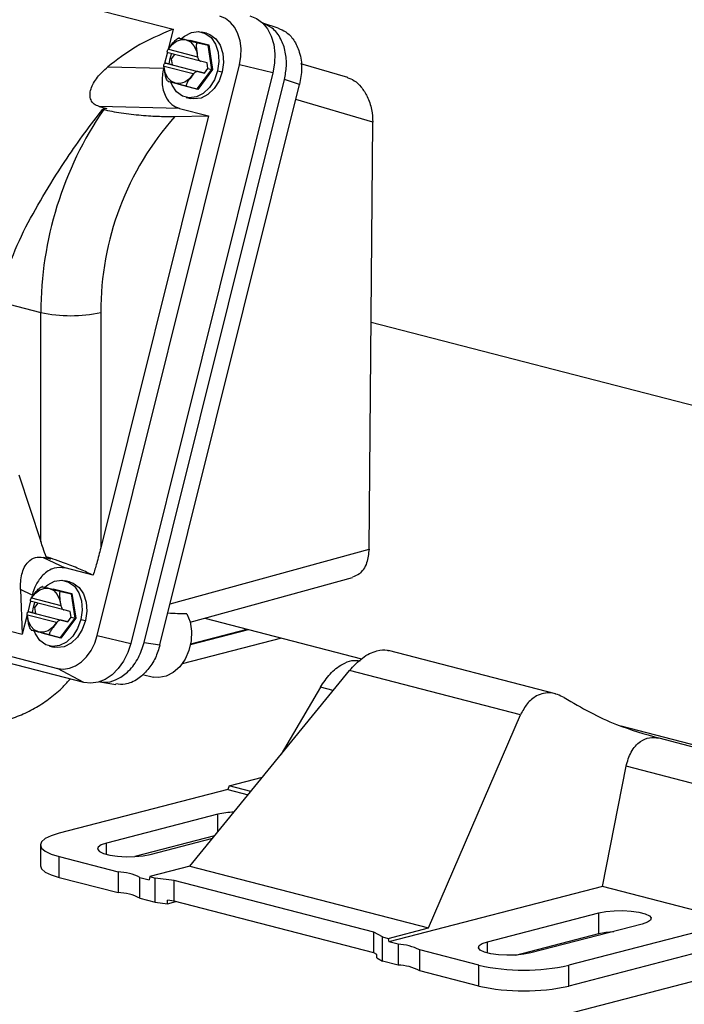
# Model space of a CAD drawing. Units: inches. Extents: x 0.1 to 22.1, y 0.1 to 17.1.
# Drawn here: x 3.3 to 3.6, y 4 to 4.5 of the extents above; entities that cross this region are included whole.
import ezdxf

# ---------------------------------------------------------------- set-up
doc = ezdxf.new("R2010")
doc.units = ezdxf.units.IN
doc.header["$MEASUREMENT"] = 0

msp = doc.modelspace()

# ---------------------------------------------------------------- linework, layer by layer
at = {"color": 7, "linetype": 'Continuous', "lineweight": 25}
for p, q in [((3.178587038728566, 4.547449790686269), (3.365107336049866, 4.499174785441331)), ((3.42365880826566, 4.499897698862601), (3.415141701767615, 4.502663905405902)), ((3.365107336049866, 4.499174785441331), (3.362325644048147, 4.488014616960063)), ((3.383635065765384, 4.497020659292818), (3.381019140305643, 4.497644228806198)), ((3.36861212029213, 4.494330316413102), (3.374445808296451, 4.492939629224412)), ((3.384652024418183, 4.490298066113675), (3.374445808296451, 4.492939629224412)), ((3.374563412937719, 4.493156446954899), (3.384962484077884, 4.490464969292447)), ((3.378818336413862, 4.491688753302364), (3.384652024418183, 4.490298066113675)), ((3.36194300376206, 4.486479414074372), (3.360367474917135, 4.480158663062542)), ((3.380403779724136, 4.481437750676713), (3.362418358818247, 4.486092720141341)), ((3.362486847447077, 4.488081347370039), (3.378671361724617, 4.483892486839277)), ((3.386732153917918, 4.476849025360986), (3.384652024418183, 4.490298066113675)), ((3.384962484077884, 4.490464969292447), (3.387082022540301, 4.476761640329543)), ((3.362898484433075, 4.479867447523379), (3.36345946064608, 4.48287560924188)), ((3.36345946064608, 4.48287560924188), (3.364304471772229, 4.485604494750962)), ((3.365981966122705, 4.485170334532057), (3.364096102067434, 4.482662188055944)), ((3.364096102067434, 4.482662188055944), (3.364590746773777, 4.479464047331541)), ((3.384013806638321, 4.480577224032116), (3.380403779724136, 4.481437750676713)), ((3.384508492827782, 4.477379072571091), (3.384013806638321, 4.480577224032116)), ((3.322878309480999, 4.161615342897363), (3.402096795839189, 4.47943518255394)), ((3.328687439479101, 4.478222819494998), (3.359703081289428, 4.477492904272734)), ((3.376281602227554, 4.474304493113087), (3.360097087950015, 4.478493353643849)), ((3.360980553927118, 4.480324531029654), (3.378965974833006, 4.475669561565025)), ((3.364590746773777, 4.479464047331541), (3.360980553927118, 4.480324531029654)), ((3.364590746773777, 4.479464047331541), (3.382576167679666, 4.474809077866912)), ((3.378605942846564, 4.466041494035929), (3.386732153917918, 4.476849025360986)), ((3.387082022540301, 4.476761640329543), (3.378802240963841, 4.465749880889834)), ((3.382576167679666, 4.474809077866912), (3.378965974833006, 4.475669561565025)), ((3.382576167679666, 4.474809077866912), (3.384508492827782, 4.477379072571091)), ((3.384508492827782, 4.477379072571091), (3.386732153917918, 4.476849025360986)), ((3.389906359187954, 4.476030648215349), (3.392522284647695, 4.475407078701968)), ((3.420738147816587, 4.474931480877666), (3.402096795839189, 4.47943518255394)), ((3.462414121448104, 4.472319245891653), (3.436328623835587, 4.479999682430946)), ((3.420738147816587, 4.474931480877666), (3.341519661458399, 4.157111584554096)), ((3.348974094906932, 4.157619368876619), (3.427126299184291, 4.471161751319241)), ((3.435597069038845, 4.468410786761774), (3.427126299184291, 4.471161751319241)), ((3.357793986687735, 4.156269641291544), (3.435597069038845, 4.468410786761774)), ((3.378802240963841, 4.465749880889834), (3.368403169823675, 4.468441358552284)), ((3.372772254842243, 4.467432067890632), (3.378605942846564, 4.466041494035929)), ((3.372346555079035, 4.461262088301913), (3.374962646471251, 4.46063844840103)), ((3.323949735468538, 4.456189093985192), (3.328182382509987, 4.455093604319669)), ((3.368722589836996, 4.455135456241564), (3.323949735468538, 4.456189093985192)), ((3.328182382509987, 4.455093604319669), (3.32597519021794, 4.454673016357103)), ((3.32597519021794, 4.454673016357103), (3.32645349057555, 4.454549223115275)), ((3.368722589836996, 4.455135456241564), (3.384802234790681, 4.450973737889063)), ((3.384802234790681, 4.450973737889063), (3.324835234118453, 4.210389459885699)), ((3.366139477524078, 4.450638626828778), (3.384802234790681, 4.450973737889063)), ((3.474262156438306, 4.209713553580781), (3.476345189756343, 4.447417937136669)), ((3.269398812245552, 4.347209631427714), (3.291428629800624, 4.341507895084327)), ((3.291428629800624, 4.213901361636029), (3.291428629800624, 4.341507895084327)), ((3.324835234118453, 4.341507873611085), (3.324835234118453, 4.210389459885699)), ((3.279274947192481, 4.25108665937007), (3.291428629800624, 4.213901361636029)), ((3.094607949678339, 4.210530146554824), (3.281128246999639, 4.162255141309886)), ((3.068502747584481, 4.203290003645847), (3.300678743004563, 4.143198434215493)), ((3.296922322164793, 4.204006511859467), (3.292812465154438, 4.205070221126396)), ((3.292812465154438, 4.205070221126396), (3.304928854438948, 4.199198723486363)), ((3.296922322164793, 4.204006511859467), (3.294408860008025, 4.205349651860883)), ((3.315367417508033, 4.135415596036808), (3.083191422087951, 4.195507165467162)), ((3.320564215192287, 4.19515199434635), (3.304928854438948, 4.199198723486363)), ((3.307463597435563, 4.19142461862445), (3.304847506043347, 4.19204820185834)), ((3.374662267209374, 4.168933386314475), (3.465065307558667, 4.193919124954066)), ((3.280044624975229, 4.187081025049204), (3.281128246999639, 4.162255141309886)), ((3.286532501760078, 4.183937022478483), (3.280044624975229, 4.187081025049204)), ((3.292440651962309, 4.188734275744734), (3.29827433996663, 4.187343701890032)), ((3.308480556088363, 4.184702138779294), (3.29827433996663, 4.187343701890032)), ((3.298391944607898, 4.187560406286531), (3.308791015748064, 4.184868928624081)), ((3.302646868084042, 4.186092712633998), (3.308480556088363, 4.184702138779294)), ((3.310560519655623, 4.171252998413128), (3.308480556088363, 4.184702138779294)), ((3.308791015748064, 4.184868928624081), (3.310910388278006, 4.171165613381684)), ((3.285771369499765, 4.180883387126515), (3.284196006587314, 4.174562679061168)), ((3.304232145461841, 4.175841723728855), (3.286246724555952, 4.180496693193484)), ((3.286315379117257, 4.182485420035658), (3.302499893394796, 4.178296559504898)), ((3.287287826383785, 4.177279582294021), (3.288132837509933, 4.180008524470098)), ((3.289810497792884, 4.179574350530683), (3.287924467805139, 4.177066104441092)), ((3.284809085597297, 4.17472854702828), (3.302794506503186, 4.170073577563651)), ((3.288419112511482, 4.173868020383683), (3.284809085597297, 4.17472854702828)), ((3.28672685017078, 4.17427142057552), (3.287287826383785, 4.177279582294021)), ((3.287924467805139, 4.177066104441092), (3.288419112511482, 4.173868020383683)), ((3.288419112511482, 4.173868020383683), (3.306404533417371, 4.169213050919054)), ((3.307842338308501, 4.174981183363748), (3.304232145461841, 4.175841723728855)), ((3.308336858565487, 4.171782988956239), (3.307842338308501, 4.174981183363748)), ((3.283815025625972, 4.173034592345599), (3.281128246999639, 4.162255141309886)), ((3.300109967965259, 4.16870846616523), (3.28392545368772, 4.17289732669599)), ((3.302434308584269, 4.160445410421078), (3.310560519655623, 4.171252998413128)), ((3.310910388278006, 4.171165613381684), (3.302630606701545, 4.160153853941975)), ((3.306404533417371, 4.169213050919054), (3.302794506503186, 4.170073577563651)), ((3.306404533417371, 4.169213050919054), (3.308336858565487, 4.171782988956239)), ((3.308336858565487, 4.171782988956239), (3.310560519655623, 4.171252998413128)), ((3.313734724925659, 4.170434621267491), (3.3163506503854, 4.16981105175411)), ((3.382847591724753, 4.171195642128177), (3.470131101554341, 4.148605007460886)), ((3.302630606701545, 4.160153853941975), (3.292231535561381, 4.162845331604426)), ((3.37482571069671, 4.156513625520262), (3.407200132057208, 4.164892742342533)), ((3.374918466949929, 4.156967999327216), (3.406368727393965, 4.165107925703568)), ((3.296600620579947, 4.16183598427578), (3.302434308584269, 4.160445410421078)), ((3.322878309480999, 4.161615342897363), (3.341519661458399, 4.157111584554096)), ((3.348974094906932, 4.157619368876619), (3.357793986687735, 4.156269641291544)), ((3.425567197654338, 4.160138957159941), (3.370116132240566, 4.145787165359631)), ((3.29617492081674, 4.155666004687061), (3.298791012208956, 4.155042421453172)), ((3.578220511007441, 4.129104632597865), (3.485179600628661, 4.15318539217757)), ((3.315367417508033, 4.135415596036808), (3.300678743004563, 4.143198434215493)), ((3.374455141998139, 4.033031705330665), (3.463331437649996, 4.142063378727418)), ((3.558648443780839, 4.117393522218602), (3.463331437649996, 4.142063378727418)), ((3.324303544987189, 4.135655284477492), (3.333296462855727, 4.134279127282902)), ((3.34813070162241, 4.139859761723484), (3.354259417566307, 4.138398835871294)), ((3.447132653179654, 4.132774798319014), (3.425264246439106, 4.095363412135995)), ((3.507335651313672, 3.998639698796882), (3.558648443780839, 4.117393522218602)), ((3.614592370126852, 4.11121567987465), (3.716050495654057, 4.084956384707806)), ((3.635628086227479, 4.104465720944354), (3.694978813689592, 4.08910462233647)), ((3.604351557084196, 4.021654771181686), (3.617440061770284, 4.088695997453702)), ((3.676790872198634, 4.073334877372576), (3.617440061770284, 4.088695997453702)), ((3.396363787363742, 4.077803351095235), (3.414850656207426, 4.082588104836293)), ((3.395560176389969, 4.075693956958603), (3.301589795255544, 4.051372632645471)), ((3.396363787363742, 4.077803351095235), (3.395560176389969, 4.075693956958603)), ((3.395560176389969, 4.075693956958603), (3.406849184873741, 4.072772146562679)), ((3.408409074582949, 4.074685801359174), (3.396363787363742, 4.077803351095235)), ((3.390117300846102, 4.061964298670675), (3.328036652314299, 4.045896644498328)), ((3.388214221296608, 4.049911055355838), (3.343879719042535, 4.038436441817343)), ((3.352256446667193, 4.039628100451333), (3.387205476301294, 4.04867357492849)), ((3.291211590124041, 4.044887917468295), (3.291211590124041, 4.033327227385214)), ((3.301589795255544, 4.038403223764362), (3.334496818375915, 4.029886259463182)), ((3.301589795255544, 4.026842533681281), (3.301589795255544, 4.038403223764362)), ((3.374455141998139, 4.033031705330665), (3.352072676451737, 4.027238696970906)), ((3.374455141998139, 4.033031705330665), (3.507335651313672, 3.998639698796882)), ((3.301589795255544, 4.026842533681281), (3.334496818375915, 4.018325569380099)), ((3.334496818375915, 4.029886259463182), (3.334496818375915, 4.018325569380099)), ((3.346631501715734, 4.026745572308548), (3.351699701732287, 4.025433825619875)), ((3.346631501715734, 4.015184882225466), (3.346631501715734, 4.026745572308548)), ((3.352072676451737, 4.027238696970906), (3.351699701732287, 4.025433825619875)), ((3.352072676451737, 4.027238696970906), (3.355186606750429, 4.026432752504483)), ((3.365619113284196, 4.025173647469295), (3.355186606750429, 4.026432752504483)), ((3.355186606750429, 4.012970658109634), (3.355186606750429, 4.026432752504483)), ((3.476974488665704, 3.99635275554602), (3.365619113284196, 4.025173647469295)), ((3.365619113284196, 4.013612957386213), (3.365619113284196, 4.025173647469295)), ((3.604351557084196, 4.021654771181686), (3.485326201969839, 3.990848742428)), ((3.679516479023988, 4.002200657860024), (3.604351557084196, 4.021654771181686)), ((3.346631501715734, 4.015184882225466), (3.355186606750429, 4.012970658109634)), ((3.355186606750429, 4.012970658109634), (3.361973867202309, 4.0121515075992)), ((3.361973867202309, 4.0121515075992), (3.361973867202309, 4.014052911910967)), ((3.365619113284196, 4.013612957386213), (3.361973867202309, 4.014052911910967)), ((3.361973867202309, 4.0121515075992), (3.3666198105545, 4.013353966221215)), ((3.476974488665704, 3.984792065462938), (3.365619113284196, 4.013612957386213)), ((3.540168710033556, 3.990992827883797), (3.602249358565358, 4.007060482056143)), ((3.602249358565358, 3.995499791973061), (3.602249358565358, 4.007060482056143)), ((3.48495318576727, 3.992846690437123), (3.507335651313672, 3.998639698796882)), ((3.626469111435134, 4.000791948745769), (3.564388462903331, 3.984724294573423)), ((3.679516479023988, 4.002200657860024), (3.585546097889563, 3.977879333546892)), ((3.481839296951698, 3.993652624166924), (3.476974488665704, 3.99635275554602)), ((3.476974488665704, 3.984792065462938), (3.476974488665704, 3.99635275554602)), ((3.481839296951698, 3.980190529772076), (3.481839296951698, 3.993652624166924)), ((3.481839296951698, 3.993652624166924), (3.48495318576727, 3.992846690437123)), ((3.48495318576727, 3.992846690437123), (3.485326201969839, 3.990848742428)), ((3.556011776761791, 3.983532625202811), (3.602249358565358, 3.995499791973061)), ((3.490394360503275, 3.989537006475949), (3.485326201969839, 3.990848742428)), ((3.490394360503275, 3.989537006475949), (3.490394360503275, 3.977976316392866)), ((3.728843723501858, 3.988000263165827), (3.493377245630267, 3.927057054209447)), ((3.683093485375757, 3.991565765145232), (3.585546097889563, 3.966318643463809)), ((3.478674300933994, 3.983848617089481), (3.476974488665704, 3.984792065462938)), ((3.478674300933994, 3.981947212777715), (3.478674300933994, 3.983848617089481)), ((3.478674300933994, 3.981947212777715), (3.481839296951698, 3.980190529772076)), ((3.535436149929701, 3.977879333546892), (3.502529085326211, 3.986396308584694)), ((3.502529085326211, 3.974835618501611), (3.502529085326211, 3.986396308584694)), ((3.490394360503275, 3.977976316392866), (3.481839296951698, 3.980190529772076)), ((3.535436149929701, 3.966318643463809), (3.535436149929701, 3.977879333546892)), ((3.585546097889563, 3.966318643463809), (3.585546097889563, 3.977879333546892)), ((3.535436149929701, 3.966318643463809), (3.502529085326211, 3.974835618501611))]:
    msp.add_line(p, q, dxfattribs=at)
at = {"color": 8, "linetype": 'Continuous', "lineweight": 25}
for p, q in [((3.374407477894852, 4.492948888009187), (3.374563412937719, 4.493156446954899)), ((3.476345189756343, 4.447417937136669), (3.433508269567321, 4.46003048542056)), ((3.683747674156285, 4.282038500061216), (3.475368677144191, 4.335970953087307)), ((3.363483769753587, 4.179096457149424), (3.474262156438306, 4.209713553580781)), ((3.298235843632557, 4.187352804394335), (3.298391944607898, 4.187560406286531)), ((3.454256922487147, 4.130930901739796), (3.447132653179654, 4.132774798319014)), ((3.390117300846102, 4.052245795890781), (3.390117300846102, 4.061964298670675)), ((3.328036652314299, 4.03962808497124), (3.328036652314299, 4.045896644498328)), ((3.540168710033556, 3.984724268356709), (3.540168710033556, 3.990992827883797))]:
    msp.add_line(p, q, dxfattribs=at)
at = {"color": 7, "linetype": 'Continuous', "lineweight": 25, "flags": 128}
for points in [[(3.402096795839189, 4.47943518255394), (3.402882735004432, 4.483945710479337), (3.403002704183461, 4.488447381267795), (3.402452306165703, 4.492767288340302), (3.401252448442937, 4.496739308587111), (3.399449301726182, 4.500210978735407), (3.397112267272878, 4.503048647836042), (3.394330990102345, 4.505143494674627), (3.391212496660605, 4.506414882419936)], [(3.407915923268876, 4.506714804115004), (3.411589585287013, 4.505217031605368), (3.414865963478194, 4.502749216317385), (3.417619073611188, 4.499406150932844), (3.419743299666008, 4.495316420764127), (3.421156712483393, 4.490637203552147), (3.42180525955979, 4.485548194802229), (3.421663968057794, 4.480244966450074), (3.420738147816587, 4.474931480877666)], [(3.36978729555932, 4.49405009571861), (3.371441268981542, 4.495407262678039), (3.375303679189369, 4.49737992677665), (3.37927755453691, 4.497900342817851), (3.383041359371794, 4.496926198444535), (3.386290109805977, 4.494536429295374), (3.38876030507003, 4.49092476629552), (3.390252203947832, 4.486383762892316), (3.390644924631742, 4.481281306468063), (3.389906359187954, 4.476030648215349)], [(3.383635065765384, 4.497020659292818), (3.385657450764009, 4.496302558543651), (3.388906035265718, 4.493912859781995), (3.391376396462246, 4.490301239728625), (3.392868295340047, 4.485760236325421), (3.393260850091483, 4.480657736954684), (3.392522284647695, 4.475407078701968)], [(3.362486847447077, 4.488081347370039), (3.364571913437927, 4.490716748419567), (3.367060900554712, 4.492552276565521), (3.369744982778334, 4.493433892262626), (3.372398865291607, 4.493287536002692), (3.374799534848864, 4.49212567792231), (3.376745549426123, 4.490045704992469), (3.378073382569809, 4.487222311071372), (3.378671361724617, 4.483892486839277)], [(3.376281602227554, 4.474304493113087), (3.374196702169179, 4.471669248344031), (3.371707507636801, 4.469833687988213), (3.369023425413179, 4.468952072291108), (3.366369542899906, 4.469098315217056), (3.363968873342649, 4.470260286631424), (3.36202285876539, 4.472340259561266), (3.360695233037297, 4.475163685692226), (3.360097087950015, 4.478493353643849)], [(3.389906359187954, 4.476030648215349), (3.388096533689102, 4.471057365801131), (3.385362007993246, 4.466764214405719), (3.381924384920017, 4.463499065166694), (3.378062016195309, 4.461526276997474), (3.374088140847769, 4.46100597429026), (3.370324336012885, 4.461980118663576), (3.367075585578701, 4.464369774478749), (3.364605348831529, 4.467981561549212), (3.363888644991251, 4.46968815884964)], [(3.392522284647695, 4.475407078701968), (3.390712459148844, 4.47043379628775), (3.387977933452988, 4.46614064489234), (3.384540310379759, 4.462875382319326), (3.380678107587524, 4.460902750430578), (3.376704066307509, 4.460382404776881), (3.374962646471251, 4.46063844840103)], [(3.293615827229499, 4.188454168384229), (3.295269800651721, 4.189811278676665), (3.299132044927074, 4.191783899828792), (3.303106086207089, 4.192304302149483), (3.306869891041972, 4.191330157776167), (3.310118475543682, 4.188940402347516), (3.312588836740209, 4.185328782294146), (3.314080735618011, 4.180787778890943), (3.314473290369446, 4.175685279520205), (3.313734724925659, 4.170434621267491)], [(3.307463597435563, 4.19142461862445), (3.309485816501714, 4.190706531595793), (3.312734401003423, 4.188316832834136), (3.315204762199951, 4.184705156113773), (3.316696661077752, 4.180164152710569), (3.317089215829188, 4.175061653339831), (3.3163506503854, 4.16981105175411)], [(3.286315379117257, 4.182485420035658), (3.288400279175631, 4.185120664804715), (3.290889266292417, 4.186956192950669), (3.293573514448513, 4.187837851594259), (3.296227231029312, 4.187691565721827), (3.298628066519044, 4.186529637253943), (3.300573915163828, 4.184449621377618), (3.301901748307514, 4.18162622745652), (3.302499893394796, 4.178296559504898)], [(3.372853063957301, 4.173543137982994), (3.374627213974146, 4.169065793979526), (3.375423399469687, 4.163976446114697), (3.375190886589861, 4.158599520535967), (3.373944650740485, 4.153277530634993), (3.37176404912747, 4.148349686816596), (3.368788050198168, 4.144129927635357), (3.365205982905928, 4.140887070256277), (3.361246460717427, 4.138827908158256), (3.357161700993834, 4.138083506033467), (3.354259417566307, 4.138398835871294)], [(3.300109967965259, 4.16870846616523), (3.298025067906884, 4.16607316472918), (3.29553603930698, 4.164237647319847), (3.292851791150883, 4.163355988676257), (3.290197908637611, 4.163502288269197), (3.287797239080354, 4.164664203016572), (3.285851390435569, 4.166744218892898), (3.284523598775002, 4.169567602077374), (3.28392545368772, 4.17289732669599)], [(3.313734724925659, 4.170434621267491), (3.311924899426807, 4.165461282186278), (3.309190373730951, 4.161168130790867), (3.305752750657722, 4.157902981551842), (3.301890547865488, 4.155930349663094), (3.297916506585473, 4.155409947342402), (3.29415270175059, 4.156384091715719), (3.290904117248881, 4.158773847144369), (3.288433714569234, 4.16238547793436), (3.28771717666143, 4.164092174848266)], [(3.3163506503854, 4.16981105175411), (3.314540824886548, 4.164837712672899), (3.311806465123167, 4.160544604223972), (3.308368676117463, 4.157279355371467), (3.304506473325229, 4.15530672348272), (3.300532597977689, 4.154786420775507), (3.298791012208956, 4.155042421453172)], [(3.300678743004563, 4.143198434215493), (3.304014607987834, 4.142799311076491), (3.307439703159242, 4.143287830551984), (3.310822444066546, 4.144645169522579), (3.314032864099131, 4.146819262338228), (3.316947302080412, 4.149726395273672), (3.319454043971963, 4.153254999647112), (3.321456683006129, 4.157269399621421), (3.322878309480999, 4.161615342897363)], [(3.341519661458399, 4.157111584554096), (3.339844987959988, 4.151991859799645), (3.337485677071987, 4.147262697106994), (3.334532493857922, 4.143105798858603), (3.331099019096554, 4.13968099179448), (3.327317127621955, 4.137119877324991), (3.323332134798626, 4.135520874647395), (3.319297279266725, 4.134945431783112), (3.315367417508033, 4.135415596036808)], [(3.301589795255544, 4.051372632645471), (3.297183168014632, 4.049982916614026), (3.293908905462501, 4.048397439769202), (3.291892576999194, 4.046677068016284), (3.291211590124041, 4.044887917468295), (3.291892452549837, 4.043098799130171), (3.293908905462501, 4.041378438113873), (3.297183168014632, 4.039792918322565), (3.301589795255544, 4.038403223764362)], [(3.328036652314299, 4.045896644498328), (3.325115452584686, 4.044886661283621), (3.323412031285076, 4.043704591505166), (3.323064236818623, 4.042446173613731), (3.324100485121579, 4.041213394773597), (3.326436482496919, 4.040106062614948), (3.32988331482248, 4.039213956763818), (3.334161759226878, 4.038609345417149), (3.338924850906032, 4.038341144620889), (3.343787004272435, 4.038431160452588), (3.348354171182379, 4.03887203832676), (3.352256446667193, 4.039628100451333)], [(3.291211590124041, 4.033327227385214), (3.291892452549837, 4.031538109047088), (3.293908905462501, 4.029817748030791), (3.297183168014632, 4.028232228239482), (3.301589795255544, 4.026842533681281)], [(3.602249358565358, 4.007060482056143), (3.606151592567054, 4.007816554917337), (3.610718883926355, 4.008257486474615), (3.61558095432652, 4.008347437886587), (3.620344211938149, 4.008079280036812), (3.624622448926953, 4.007474636480279), (3.628069281252515, 4.006582530629149), (3.630405444560329, 4.005475241416985), (3.63144152693081, 4.004242419630367), (3.631093898396832, 4.002984044685416), (3.629390352647867, 4.001801921223855), (3.626469111435134, 4.000791948745769)], [(3.602249358565358, 3.995499791973061), (3.606151592567054, 3.996255864834255), (3.610626210639373, 3.996691492500686)], [(3.564388462903331, 3.984724294573423), (3.560486228901635, 3.983968221712229), (3.555919020508572, 3.983527354574678), (3.55105686714217, 3.983437338742979), (3.546293775463015, 3.983705539539239), (3.542015372541736, 3.984310140149286), (3.538568540216175, 3.985202246000416), (3.536232542840835, 3.986309578159066), (3.53519629453788, 3.9875423569992), (3.535544006038095, 3.988800796363877), (3.537247468820822, 3.989982855405712), (3.540168710033556, 3.990992827883797)]]:
    msp.add_lwpolyline(points, dxfattribs=at)
at = {"color": 7, "linetype": 'Continuous', "lineweight": 25}
for centre, radius, start, end in [((3.492301077753305, 4.341216071147151), 0.200872659930895, 145.6529682692974, 179.9167617641527), ((3.48752265459447, 4.342315162973743), 0.1626894234339016, 138.2539842246575, 180.284311433229), ((3.308131980069336, 4.416353823385054), 0.07668712338715629, 257.4194658282335, 282.5804605141092), ((3.40111454504589, 4.014804094216406), 0.04842545058291323, 92.46219335474056, 103.1261831397415), ((3.333881274139461, 4.002495227521472), 0.02739794746945085, 62.26572380056151, 88.71263880129311), ((3.333881274139461, 3.99093453743839), 0.02739794746945085, 62.26572380056151, 88.71263880129311), ((3.489778787552426, 3.962145778082793), 0.02739814451644187, 62.26577460384702, 88.71258799801055), ((3.489778787552432, 3.950585087999729), 0.02739814451642309, 62.26577460383999, 88.71258799802175), ((3.560491123909632, 4.090149746546949), 0.1150321579226364, 257.4196557887525, 282.5803442112491), ((3.560491123909632, 4.078589056463902), 0.1150321579226719, 257.4196557887565, 282.5803442112452)]:
    msp.add_arc(centre, radius, start, end, dxfattribs=at)
for points, knots in [([(3.427126299184291, 4.471161751319241), (3.427596533378817, 4.473670022975283), (3.428572501184251, 4.478875923379958), (3.427888902805036, 4.486787245184928), (3.425294617075379, 4.49427673189953), (3.420916983127559, 4.500104779041814), (3.416904962869525, 4.501755274068583), (3.415119840164106, 4.502489651254632)], [0, 0, 0, 0, 0.1820692727883849, 0.3778835113828921, 0.5798487178107931, 0.8130563792529804, 1, 1, 1, 1]), ([(3.365107336049866, 4.499174785441331), (3.357984680957966, 4.496229009534337), (3.345279905638547, 4.490974589580424), (3.333752330932948, 4.482115328945158), (3.328687439479101, 4.478222819494998)], [0, 0, 0, 0, 0.5606281821460266, 1, 1, 1, 1]), ([(3.42360438241404, 4.499766754149547), (3.42507139888808, 4.499197819509586), (3.428416247638428, 4.497900628678281), (3.432611090876279, 4.493297445936094), (3.435863895676872, 4.48635549524267), (3.437216256881517, 4.477610162330004), (3.436122781778405, 4.471397610652592), (3.435597069038845, 4.468410786761774)], [0, 0, 0, 0, 0.1529907959229976, 0.348824353109121, 0.5508061255628197, 0.7840399459925076, 1, 1, 1, 1]), ([(3.362298016291151, 4.487978181570121), (3.363188644148991, 4.489190633264744), (3.364522607648895, 4.491006617675952), (3.366299054351394, 4.493084879109136), (3.367434398933179, 4.493991218450449), (3.368070587619738, 4.494293547012274), (3.368413779447065, 4.4943588503954), (3.368546466715701, 4.494339761557832), (3.36861212029213, 4.494330316413102)], [0, 0, 0, 0, 0.5006994125727854, 0.7499369516859621, 0.874856861818182, 0.9420379245924256, 0.9713204018224804, 1, 1, 1, 1]), ([(3.36861212029213, 4.494330316413102), (3.368563775368384, 4.494341802182668), (3.368466145563297, 4.494364997036588), (3.368339219606188, 4.494393282677191), (3.368291021398979, 4.49439956619658), (3.369071316656214, 4.494180722435767), (3.372034352611031, 4.493419241422511), (3.374718686041435, 4.492722490298126), (3.376640470697606, 4.492230333650737), (3.377772078795013, 4.491945616862306), (3.378352712025173, 4.491801656977295), (3.378649139334394, 4.491729276335835), (3.378762210167984, 4.491702195648696), (3.378818336413862, 4.491688753302364)], [0, 0, 0, 0, 0.01467270840396911, 0.029630694405978, 0.06300217246239898, 0.1256073274336373, 0.4982361140268223, 0.7491597417795215, 0.8741769508636494, 0.9368180239818956, 0.9701927028297458, 0.9852042154737686, 1, 1, 1, 1]), ([(3.374563412937719, 4.493156446954899), (3.374566269212997, 4.493121300604296), (3.374572082495378, 4.493049768402071), (3.374544065403063, 4.49297406589132), (3.374498604373942, 4.49293538356321), (3.374462755816234, 4.492938266368863), (3.374445808296451, 4.492939629224412)], [0, 0, 0, 0, 0.287686603859684, 0.58551900757841, 0.8040527912900505, 1, 1, 1, 1]), ([(3.378818336413862, 4.491688753302364), (3.378757520822542, 4.491696814898313), (3.378634423173313, 4.491713132482158), (3.378407852121367, 4.491615278877995), (3.37813449950302, 4.491215792748696), (3.377944866732747, 4.490061398500073), (3.378172319687244, 4.487468256232103), (3.378546542537308, 4.485213770216338), (3.378796474810354, 4.483708066290517)], [0, 0, 0, 0, 0.0287472332607602, 0.05818765812159948, 0.126091908928972, 0.2513661704497463, 0.5000098078792966, 1, 1, 1, 1]), ([(3.362418358818247, 4.486092720141341), (3.362311073618239, 4.486132277173065), (3.362086465933154, 4.486215092075058), (3.361895885549897, 4.486500021449976), (3.361842638691931, 4.486910967503855), (3.361963728460685, 4.487426060352018), (3.362188108359295, 4.487796653869482), (3.362298016291151, 4.487978181570121)], [0, 0, 0, 0, 0.165831080155768, 0.3471768242585608, 0.5410267635273914, 0.7751812907018353, 1, 1, 1, 1]), ([(3.362298016291151, 4.487978181570121), (3.362332693932604, 4.487997712147433), (3.362394611687675, 4.488032584458574), (3.362458666955522, 4.488066448996309), (3.362486847447077, 4.488081347370039)], [0, 0, 0, 0, 0.5600597343037848, 1, 1, 1, 1]), ([(3.384962484077884, 4.490464969292447), (3.384938207112923, 4.490436847486508), (3.384888802194402, 4.490379618111524), (3.384795871003427, 4.490320693802641), (3.384711339937549, 4.490292134090027), (3.384671064676205, 4.490296161936454), (3.384652024418183, 4.490298066113675)], [0, 0, 0, 0, 0.2877042760315795, 0.5854935466106512, 0.8040407545364849, 1, 1, 1, 1]), ([(3.378671361724617, 4.483892486839277), (3.378694286723848, 4.483858272666284), (3.378735223060705, 4.483797177662669), (3.37877775946742, 4.483735294082353), (3.378796474810354, 4.483708066290517)], [0, 0, 0, 0, 0.5600158927753486, 0.9999999999999999, 0.9999999999999999, 0.9999999999999999, 0.9999999999999999]), ([(3.378796474810354, 4.483708066290517), (3.378873239068707, 4.483418768392201), (3.379028744060806, 4.482832723944475), (3.379475094999479, 4.482096763015532), (3.379964142816477, 4.481605523405499), (3.380262268455502, 4.481491753721679), (3.380403779724136, 4.481437750676713)], [0, 0, 0, 0, 0.2885169821844784, 0.5844625089515456, 0.8027568587675874, 1, 1, 1, 1]), ([(3.323949735468538, 4.456189093985192), (3.322939887317777, 4.456570834383329), (3.320919705544522, 4.457334498696475), (3.319189809820632, 4.459730851651504), (3.318643201458678, 4.462707036289562), (3.319436859493341, 4.4670636725074), (3.322579840380565, 4.472621403529921), (3.326648874003461, 4.476353205426216), (3.328687439479101, 4.478222819494998)], [0, 0, 0, 0, 0.1250740405518985, 0.2502082088678502, 0.3756241292878342, 0.5009476948490462, 0.7499772933566933, 1, 1, 1, 1]), ([(3.359703081289428, 4.477492904272734), (3.359271625032718, 4.474748047926), (3.358378971602042, 4.469069128228997), (3.360497814992786, 4.461789698429806), (3.3642090892884, 4.456947385029861), (3.367252099791423, 4.455725779255329), (3.368722589836996, 4.455135456241564)], [0, 0, 0, 0, 0.2716170568408945, 0.5619570787268977, 0.7883222044005302, 1, 1, 1, 1]), ([(3.359979441825628, 4.478676080096808), (3.359969192982742, 4.478949518321354), (3.359948432728383, 4.479503400077168), (3.360192569163213, 4.480074707973515), (3.360561216509922, 4.480361619837132), (3.360845596195608, 4.480336467530229), (3.360980553927118, 4.480324531029654)], [0, 0, 0, 0, 0.2885291083987142, 0.5844501419978103, 0.8027929947600994, 1, 1, 1, 1]), ([(3.36256603872051, 4.470073631001369), (3.362503147745213, 4.470095011569844), (3.362375853715528, 4.470138286756871), (3.362100454039263, 4.470355784006823), (3.361677982749081, 4.470921458829068), (3.361102935493553, 4.472257721439036), (3.360514829882688, 4.474937078944749), (3.360193830553598, 4.477178848901046), (3.359979441825628, 4.478676080096808)], [0, 0, 0, 0, 0.02875352405601776, 0.05819836514558437, 0.1261113542630606, 0.2513730070911941, 0.500007712822905, 1, 1, 1, 1]), ([(3.360097087950015, 4.478493353643849), (3.360074523768435, 4.47852747927068), (3.36003424179426, 4.478588400940446), (3.359996182142573, 4.47864929583208), (3.359979441825628, 4.478676080096808)], [0, 0, 0, 0, 0.5601558027347475, 1, 1, 1, 1]), ([(3.378965974833006, 4.475669561565025), (3.378840839569222, 4.475685414453222), (3.378578873351849, 4.475718601909978), (3.378082926907399, 4.475597231722356), (3.377521866101371, 4.475332831780586), (3.376949240836732, 4.474925436096989), (3.376632885170014, 4.474576775869657), (3.376477900344831, 4.474405964817205)], [0, 0, 0, 0, 0.1658292857494727, 0.3471577028206604, 0.5410534655860962, 0.7751589243130498, 1, 1, 1, 1]), ([(3.387082022540301, 4.476761640329543), (3.387052140169485, 4.476769319143603), (3.386991355913179, 4.476784938754404), (3.386885238868056, 4.476811634029724), (3.386792768995961, 4.476834394828554), (3.386751596020605, 4.476844332662023), (3.386732153917918, 4.476849025360986)], [0, 0, 0, 0, 0.2878467692975695, 0.5855141785526252, 0.8042775428950986, 1, 1, 1, 1]), ([(3.372772254842243, 4.467432067890632), (3.372716524431177, 4.467445421157268), (3.372604077795314, 4.467472363896111), (3.372308397704077, 4.467544541234436), (3.371728632476044, 4.467688263566828), (3.369334269637165, 4.468291267261578), (3.366868201122867, 4.468934776998886), (3.363980483744335, 4.469680219318846), (3.362601999597839, 4.470042230021067), (3.362247300843253, 4.470142198856412), (3.362291455571933, 4.470137089558516), (3.362418950710589, 4.47010843178762), (3.362517246520097, 4.470085175157402), (3.36256603872051, 4.470073631001369)], [0, 0, 0, 0, 0.01468643237841283, 0.02963265266135447, 0.06300192917363043, 0.1256102293748771, 0.4982391496366043, 0.7491591949252885, 0.8741800303139196, 0.9368180013174023, 0.9701926921373406, 0.9852042101662588, 1, 1, 1, 1]), ([(3.376477900344832, 4.474405964817205), (3.375551666002673, 4.473202012256524), (3.374164359702382, 4.471398741856517), (3.372750281421553, 4.469234057127074), (3.372385137388706, 4.468144217120244), (3.37244203640371, 4.467676512632646), (3.372597827019555, 4.467492346730221), (3.372714511563332, 4.467452022837), (3.372772254842243, 4.467432067890632)], [0, 0, 0, 0, 0.5006956033718603, 0.7499378218549843, 0.8748548206291247, 0.9420432178859685, 0.9713191265436392, 1, 1, 1, 1]), ([(3.376477900344832, 4.474405964817205), (3.376440765521218, 4.474386975990599), (3.376374473893903, 4.474353077883809), (3.376309971902323, 4.474319334390285), (3.376281602227554, 4.474304493113087)], [0, 0, 0, 0, 0.5601736617137079, 1, 1, 1, 1]), ([(3.462064045410128, 4.472416085606838), (3.463402517272957, 4.471909289339377), (3.466194497674923, 4.470852139550993), (3.470123998039234, 4.467071033792389), (3.473563695971496, 4.461561946969239), (3.475946800351673, 4.454660781335755), (3.476215054488955, 4.449783837071389), (3.476345189756343, 4.447417937136669)], [0, 0, 0, 0, 0.1707894782353376, 0.356257676637096, 0.5514361214109237, 0.7823929916882864, 1, 1, 1, 1]), ([(3.378605942846564, 4.466041494035929), (3.378620821146016, 4.466036080276149), (3.378652115609099, 4.466024693174679), (3.378700224309411, 4.465981060204943), (3.378746471484708, 4.465916767062067), (3.378784038287673, 4.465835792920132), (3.378796277791922, 4.46577802555394), (3.378802240963841, 4.465749880889834)], [0, 0, 0, 0, 0.1644361051448801, 0.3458688029943654, 0.5411500896248994, 0.7764451202606126, 1, 1, 1, 1]), ([(3.283095749832339, 4.389109050116316), (3.286654587478445, 4.395570930075093), (3.293732752874178, 4.408422950780686), (3.304978688504343, 4.42606642946188), (3.315773822492709, 4.441591829600958), (3.322596585614836, 4.450340640642515), (3.32597519021794, 4.454673016357103)], [0, 0, 0, 0, 0.2854782442622526, 0.5677871346513281, 0.785969943518606, 1, 1, 1, 1]), ([(3.32645349057555, 4.454549223115275), (3.327899477682072, 4.454207751839781), (3.330795716385004, 4.453523802225318), (3.336225667653919, 4.452618225648054), (3.341844775659196, 4.451877272190305), (3.349229234532526, 4.451137168262203), (3.357878999588332, 4.450614353446241), (3.363386241951098, 4.450630536456671), (3.366139477524078, 4.450638626828778)], [0, 0, 0, 0, 0.1249611190037725, 0.2502907720187735, 0.3758418230780189, 0.501411309995137, 0.7507405653893496, 1, 1, 1, 1]), ([(3.269398812245552, 4.347209631427714), (3.270698046247085, 4.35441303365379), (3.273294697372324, 4.368809764707487), (3.279830256656813, 4.382345778698167), (3.283095749832339, 4.389109050116316)], [0, 0, 0, 0, 0.5003498501992485, 1, 1, 1, 1]), ([(3.294408860008025, 4.205349651860883), (3.293826473718999, 4.206949813790123), (3.292793080142523, 4.209789161299076), (3.291843192377697, 4.212651946896057), (3.291428629800624, 4.213901361636029)], [0, 0, 0, 0, 0.5635667787032846, 1, 1, 1, 1]), ([(3.324835234118453, 4.210389459885699), (3.324093256101792, 4.207510267939528), (3.322775563023184, 4.202397055399177), (3.321236603900343, 4.197354948206904), (3.320564215192287, 4.19515199434635)], [0, 0, 0, 0, 0.5630886499341489, 1, 1, 1, 1]), ([(3.474262156438306, 4.209713553580781), (3.473981575749715, 4.207025772800545), (3.473397986848395, 4.201435370123844), (3.469694379035276, 4.195838839057424), (3.466364743325313, 4.194569569689729), (3.465021750284123, 4.194057615807472)], [0, 0, 0, 0, 0.3558745199747876, 0.7401949904792399, 1, 1, 1, 1]), ([(3.280044624975229, 4.187081025049204), (3.280135720017651, 4.190063515529515), (3.280318795160717, 4.196057473673179), (3.28361393415834, 4.20249040792887), (3.288152516039165, 4.205587422651932), (3.291301127736377, 4.20523796244693), (3.292812465154438, 4.205070221126396)], [0, 0, 0, 0, 0.2900524945622454, 0.5829230716233732, 0.7998025705666235, 1, 1, 1, 1]), ([(3.320564215192287, 4.19515199434635), (3.31829829401653, 4.196199205635227), (3.313757721432248, 4.198297662950998), (3.306343364559932, 4.201273699015321), (3.299667042486708, 4.203708472987438), (3.296118507654728, 4.204816038276688), (3.294408860008025, 4.205349651860883)], [0, 0, 0, 0, 0.2894674154708488, 0.5800501027097448, 0.7976724514116286, 1, 1, 1, 1]), ([(3.304928854438948, 4.199198723486363), (3.302892127839324, 4.199379151039259), (3.29867826187192, 4.19975244489464), (3.292806371114124, 4.195874888916064), (3.28856864667757, 4.19022302825933), (3.287195876437726, 4.185984999035917), (3.286532501760078, 4.183937022478483)], [0, 0, 0, 0, 0.2716144481243634, 0.5619541078403396, 0.7883196007079745, 1, 1, 1, 1]), ([(3.286126382028856, 4.182382154622262), (3.287017036639937, 4.183594554551173), (3.288351052668809, 4.185410478387918), (3.290127347721313, 4.187488918339257), (3.291262877923896, 4.188395109766077), (3.291898964505219, 4.188697599246644), (3.292242272560083, 4.1887627372709), (3.292374949398559, 4.188743702102594), (3.292440651962309, 4.188734275744734)], [0, 0, 0, 0, 0.5006848110843731, 0.7499220854958158, 0.8748360727940429, 0.9420393001737304, 0.9712974275006435, 1, 1, 1, 1]), ([(3.292440651962309, 4.188734275744734), (3.292392232162415, 4.188745730223967), (3.292294536238787, 4.188768841759554), (3.292167821598314, 4.18879743121733), (3.292119217499941, 4.188803322910359), (3.292900022679087, 4.188585197210435), (3.295862538014886, 4.187823026602868), (3.298547224831416, 4.187126374183816), (3.300469003644742, 4.186634439348407), (3.301600547354417, 4.186349527924043), (3.30218118484661, 4.186205635725999), (3.302477671422533, 4.186133234744132), (3.302590741976809, 4.186106154674038), (3.302646868084042, 4.186092712633998)], [0, 0, 0, 0, 0.01468617305865623, 0.02963207705689713, 0.0630129974180932, 0.1256177314041767, 0.4982399541999467, 0.7491596282426488, 0.8741743945091939, 0.9368071213477929, 0.9701932184478578, 0.9852044714169506, 1, 1, 1, 1]), ([(3.298391944607898, 4.187560406286531), (3.298394797368573, 4.187525283760373), (3.298400604614832, 4.187453786294612), (3.298372605222915, 4.1873780013391), (3.298327029088595, 4.187339454491632), (3.2982912203526, 4.187342341121021), (3.29827433996663, 4.187343701890032)], [0, 0, 0, 0, 0.28762032444647, 0.585496732405996, 0.8046014485440021, 1, 1, 1, 1]), ([(3.302646868084042, 4.186092712633998), (3.302585994282125, 4.186100785404763), (3.302462832835573, 4.186117118442851), (3.302236214520635, 4.186019260634863), (3.301962876162187, 4.185619676140652), (3.301773225108521, 4.184465422982431), (3.302000697212035, 4.181872236759831), (3.302374911592878, 4.179617754708834), (3.302624840548058, 4.178112039342659)], [0, 0, 0, 0, 0.02877149001760337, 0.05821122089423245, 0.1261156740646774, 0.2513834633562809, 0.5000166791752481, 1, 1, 1, 1]), ([(3.308791015748064, 4.184868928624081), (3.30876673613461, 4.184840830416912), (3.308717316321257, 4.184783638066772), (3.308624333283803, 4.18472464931097), (3.308539833139738, 4.184696187290677), (3.308499547095786, 4.184700232058871), (3.308480556088363, 4.184702138779294)], [0, 0, 0, 0, 0.2876379951575097, 0.5854712663076569, 0.8045894437201182, 0.9999999999999999, 0.9999999999999999, 0.9999999999999999, 0.9999999999999999]), ([(3.286246724555952, 4.180496693193484), (3.286139502196992, 4.180536304698296), (3.285915001755348, 4.180619242626641), (3.285724434913776, 4.180904012091077), (3.285670937142619, 4.181314878667486), (3.285792109094782, 4.181830039142642), (3.28601647899467, 4.182200628808336), (3.286126382028856, 4.182382154622262)], [0, 0, 0, 0, 0.1657792213605752, 0.3471058534047875, 0.5410121084160701, 0.7751741121934821, 1, 1, 1, 1]), ([(3.286126382028856, 4.182382154622262), (3.286161135274883, 4.182401668406059), (3.286223201035298, 4.182436518037917), (3.286287211028365, 4.182470476398406), (3.286315379117257, 4.182485420035658)], [0, 0, 0, 0, 0.5599423223919009, 1, 1, 1, 1]), ([(3.283807807563333, 4.173080053148951), (3.283797547683007, 4.173353469837598), (3.283776762184709, 4.173907384886964), (3.284021097705379, 4.174478663656903), (3.284389638629554, 4.174765528068696), (3.284674059428903, 4.174740451770893), (3.284809085597297, 4.17472854702828)], [0, 0, 0, 0, 0.2885014777232391, 0.5844753334784861, 0.8027334719484049, 1, 1, 1, 1]), ([(3.302499893394796, 4.178296559504898), (3.30252283886185, 4.178262325155867), (3.302563813786281, 4.178201191082584), (3.302606193129569, 4.178139280666874), (3.302624840548058, 4.178112039342659)], [0, 0, 0, 0, 0.5599880261822284, 1, 1, 1, 1]), ([(3.302624840548058, 4.178112039342659), (3.302701672719355, 4.17782275270392), (3.302857316552537, 4.17723672629621), (3.303303622931494, 4.176500885730098), (3.303792524607145, 4.176009438602306), (3.304090628180695, 4.175895712416255), (3.304232145461841, 4.175841723728855)], [0, 0, 0, 0, 0.2885276504538087, 0.5844888767010267, 0.8027463953055629, 1, 1, 1, 1]), ([(3.372853063957301, 4.173543137982994), (3.369417074320226, 4.173596757804571), (3.365979356338821, 4.173650404597566), (3.362211302773376, 4.173983871547275), (3.362209408349793, 4.17398403920085)], [0, 0, 0, 0, 0.9994972408036105, 1, 1, 1, 1]), ([(3.286394404458215, 4.164477547386517), (3.286331571503795, 4.164498977552689), (3.286204352553165, 4.164542367574334), (3.285928979954095, 4.164759809500873), (3.285506258335133, 4.165325269280533), (3.284931350861592, 4.16666176273031), (3.284343475173547, 4.169341015959007), (3.284022307012776, 4.171582816050055), (3.283807807563333, 4.173080053148951)], [0, 0, 0, 0, 0.02873489057422655, 0.05818002128150924, 0.1261007662614158, 0.2513689928559955, 0.5000097815342577, 1, 1, 1, 1]), ([(3.28392545368772, 4.17289732669599), (3.28390288950614, 4.172931452322821), (3.283862607531964, 4.172992373992588), (3.283824547880278, 4.173053268884222), (3.283807807563333, 4.173080053148951)], [0, 0, 0, 0, 0.5601558027347475, 1, 1, 1, 1]), ([(3.300306266082536, 4.168809937869347), (3.299380145766729, 4.167606023950671), (3.297992987539498, 4.165802781900295), (3.296578636810354, 4.163637951210809), (3.296213517556838, 4.162548223237907), (3.296270377657702, 4.162080394889204), (3.296426211838397, 4.161896338749392), (3.296542879233587, 4.161855965777477), (3.296600620579947, 4.16183598427578)], [0, 0, 0, 0, 0.5006885099574074, 0.7499394776397159, 0.8748511085062161, 0.9420443467125305, 0.9713164295427223, 1, 1, 1, 1]), ([(3.300306266082536, 4.168809937869347), (3.300269126642555, 4.168790977531732), (3.300202813409432, 4.168757123459376), (3.300138334685728, 4.168723332245888), (3.300109967965259, 4.16870846616523)], [0, 0, 0, 0, 0.5600607636195238, 1, 1, 1, 1]), ([(3.302794506503186, 4.170073577563651), (3.302669370598525, 4.170089400893867), (3.30240740055707, 4.170122526785941), (3.301911457040422, 4.170001275359819), (3.301350340911851, 4.169736805029819), (3.300777670658464, 4.169329406833649), (3.300461254502637, 4.168980728901466), (3.300306266082536, 4.168809937869347)], [0, 0, 0, 0, 0.1658179433937323, 0.3471372474764971, 0.5410244036143774, 0.7751824575372589, 1, 1, 1, 1]), ([(3.310910388278006, 4.171165613381684), (3.310880577548161, 4.171173298013885), (3.310819895250904, 4.171188940741787), (3.310713610787407, 4.1712154968884), (3.310621147640396, 4.171238385417075), (3.310579964545723, 4.171248311664866), (3.310560519655623, 4.171252998413128)], [0, 0, 0, 0, 0.2876667333472594, 0.5855703069061741, 0.8043240824704504, 0.9999999999999999, 0.9999999999999999, 0.9999999999999999, 0.9999999999999999]), ([(3.296600620579947, 4.16183598427578), (3.296544938717543, 4.161849363357983), (3.296432483211676, 4.161876383852488), (3.296136854966079, 4.161948455055557), (3.295556986595519, 4.162092264102787), (3.293162662043587, 4.162695173754408), (3.290696546070219, 4.163338877013439), (3.287808871154583, 4.164083989291268), (3.286430800823054, 4.164446440041692), (3.286075470718553, 4.164546091645591), (3.286120045337414, 4.164541162760931), (3.286247330390368, 4.164512390177345), (3.286345601269859, 4.164489109175135), (3.286394404458215, 4.164477547386517)], [0, 0, 0, 0, 0.01467281683127476, 0.02963333063953081, 0.06300284177140739, 0.1256115821720207, 0.4982431223901145, 0.7491653539855376, 0.8741865080625761, 0.9368183171095605, 0.9702042380453345, 0.985202857749811, 1, 1, 1, 1]), ([(3.302434308584269, 4.160445410421078), (3.302449186580816, 4.160439996682692), (3.30248048040678, 4.16042860962622), (3.302528583635729, 4.160384986044837), (3.302574807026631, 4.160320703348904), (3.302612668258227, 4.160239831414453), (3.302624729958636, 4.160182020683803), (3.302630606701545, 4.160153853941975)], [0, 0, 0, 0, 0.1644269212100641, 0.3458494858465968, 0.5409987994909348, 0.7763638658781534, 1, 1, 1, 1]), ([(3.324349757181324, 4.135857011803561), (3.325707612829937, 4.135677821372094), (3.329057639018282, 4.135235732672366), (3.334696550635026, 4.137210722053173), (3.340804761724053, 4.141716752700889), (3.346088985736516, 4.148748403492193), (3.34803735901409, 4.154739147994526), (3.348974094906932, 4.157619368876619)], [0, 0, 0, 0, 0.1361359688363739, 0.3358671160983794, 0.5418697031776937, 0.7797408240140195, 1, 1, 1, 1]), ([(3.357793986687735, 4.156269641291544), (3.357032638235621, 4.153836914338706), (3.355452461281673, 4.148787795166724), (3.351146603498506, 4.14216508614518), (3.345360150368572, 4.136856547770933), (3.338986897809321, 4.133911660220464), (3.334886181216561, 4.13436864774726), (3.333172137949243, 4.134559662262854)], [0, 0, 0, 0, 0.1856811156426844, 0.3853807266667431, 0.5913526605723562, 0.829191019420848, 1, 1, 1, 1]), ([(3.463331437649996, 4.142063378727418), (3.465691323768183, 4.144592388871907), (3.470536042197758, 4.149784309770612), (3.478107607392526, 4.153234359979318), (3.483120436628617, 4.154008732611937), (3.48489793485088, 4.153145591872881), (3.485128825291478, 4.153033473085337)], [0, 0, 0, 0, 0.333783037904509, 0.6852385048381314, 0.9591136467022596, 1, 1, 1, 1]), ([(3.447132653179654, 4.132774798319014), (3.448848583222679, 4.135322655287922), (3.452365168974203, 4.140544172068407), (3.458819471194563, 4.145569204413571), (3.464721423861881, 4.147958668037679), (3.46777803010511, 4.147666525633774), (3.469260412377771, 4.147524843426064)], [0, 0, 0, 0, 0.2756847898458816, 0.5649817763989818, 0.7890263738158744, 1, 1, 1, 1]), ([(3.245200423181864, 4.112251490632672), (3.247718054469477, 4.112062201557359), (3.253446441277924, 4.111631510595047), (3.262367845976254, 4.112265641968816), (3.271726719887682, 4.114133471033514), (3.280656003765721, 4.117217102456483), (3.289061212611902, 4.121399890866264), (3.296824373911903, 4.126653460042357), (3.303138782145947, 4.131986445291891), (3.306504826169557, 4.135867897120876), (3.307809068847373, 4.13737184510603)], [0, 0, 0, 0, 0.1078634954392628, 0.2454226825933918, 0.3811289298555185, 0.5152693530810207, 0.6485060397336485, 0.7815889355416639, 0.9153721610365624, 0.9999999999999999, 0.9999999999999999, 0.9999999999999999, 0.9999999999999999]), ([(3.58303072750934, 4.126980345129667), (3.580531114208582, 4.128132327524346), (3.575389648286679, 4.13050184533059), (3.567953489159997, 4.12865372152145), (3.562137287354836, 4.124005349834499), (3.559790839996929, 4.119558516632836), (3.558648443780839, 4.117393522218602)], [0, 0, 0, 0, 0.2725585471625541, 0.56062691038432, 0.786085908410732, 1, 1, 1, 1]), ([(3.58303072750934, 4.126980345129667), (3.58779890205754, 4.124147867628485), (3.597334582392851, 4.11848330989571), (3.614846723822913, 4.110407866667495), (3.627753885204422, 4.106717240792833), (3.635628086227479, 4.104465720944354)], [0, 0, 0, 0, 0.2805704636234176, 0.5611015757911698, 0.9999999999999999, 0.9999999999999999, 0.9999999999999999, 0.9999999999999999]), ([(3.617440061770284, 4.088695997453702), (3.618237439527915, 4.091481593775374), (3.619871566934983, 4.097190330005736), (3.624861041839266, 4.10259448088432), (3.63038665866652, 4.105081351040195), (3.633916295048063, 4.10466677879655), (3.635628086227479, 4.104465720944354)], [0, 0, 0, 0, 0.2756847054622645, 0.5649818151988496, 0.7890263440385329, 1, 1, 1, 1])]:
    msp.add_open_spline(points, degree=3, knots=knots, dxfattribs=at)

doc.saveas('drawing.dxf')
